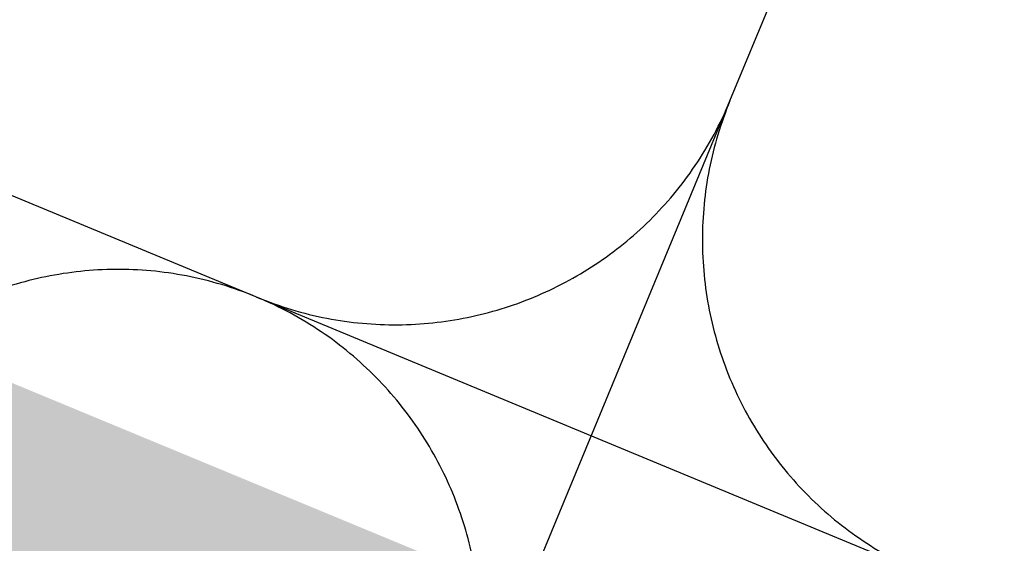
# Model space of a CAD drawing. Extents: x 0 to 118900, y 0 to 84100.
# Drawn here: x 20434 to 21114, y 24889 to 25250 of the extents above; entities that cross this region are included whole.
import ezdxf

# ---------------------------------------------------------------- set-up
doc = ezdxf.new("R2010")
doc.units = 0
doc.header["$LTSCALE"] = 100
doc.linetypes.add('DASHDOTX2', pattern=[2, 1, -0.5, 0, -0.5])
for name, color, linetype in [('BIEN', 3, 'CONTINUOUS'), ('D.LIENMANH', 1, 'CONTINUOUS'), ('DUONGQH', 7, 'CONTINUOUS')]:
    doc.layers.add(name, color=color, linetype=linetype)

msp = doc.modelspace()

# ---------------------------------------------------------------- hatches: boundary and pattern name
at = {"layer": 'BIEN'}
h = msp.add_hatch(dxfattribs=at)
h.set_pattern_fill('DOTS', color=256, scale=100, angle=67.5, style=0)
h.set_pattern_definition([(67.5, (-5947053.5, -12073306.1), (-116.2903783, 134.0839328), [0, -158.75])])
edge = h.paths.add_edge_path()
edge.add_line((13501.74, 31684.28), (41680.07, 20012.43))
edge.add_line((13283.95, 30800.34), (39303.12, 20022.84))
edge.add_line((39303.12, 20022.84), (39647.53, 20854.33))
edge.add_line((13501.74, 31684.28), (11971.01, 27988.76))
edge.add_line((13283.95, 30800.34), (13149.99, 30855.82))
h = msp.add_hatch(dxfattribs=at)
h.set_pattern_fill('DOTS', color=256, scale=50, angle=67.5, style=0)
h.set_pattern_definition([(67.5, (-5947053.5, -12073306.1), (-58.14518917, 67.0419664), [0, -79.375])])
edge = h.paths.add_edge_path()
edge.add_line((37190.76, 20410.73), (15017.66, 29595.14))
edge.add_line((15189.86, 30010.88), (37362.97, 20826.48))
edge.add_line((34343.26, 22077.28), (34171.06, 21661.54))
edge.add_line((37362.97, 20826.48), (37190.76, 20410.73))
at = {"layer": 'D.LIENMANH'}
h = msp.add_hatch(dxfattribs=at)
h.set_pattern_fill('DOTS', color=256, scale=100, angle=67.5, style=0)
h.set_pattern_definition([(67.5, (-5947211.92, -12073240.48), (-116.2903783, 134.0839328), [0, -158.75])])
h.paths.add_polyline_path([(26504.03, 21131.27), (27553.48, 20696.57), (27386.45, 20293.31), (26337, 20728.01)], flags=17)
edge = h.paths.add_edge_path()
edge.add_line((26829.38, 20524.06), (26029.73, 18593.55))
edge.add_line((27172.07, 21351.4), (26996.41, 20927.32))
edge.add_line((26552.51, 21608.04), (28034.34, 20994.24))
edge.add_line((26854.8, 22337.83), (26552.51, 21608.04))
edge.add_line((14026.9, 27651.32), (26854.8, 22337.83))
edge.add_line((21329.05, 23544.27), (21711.73, 24468.15))
edge.add_line((19481.29, 24309.64), (21329.05, 23544.27))
edge.add_line((19863.97, 25233.52), (19481.29, 24309.64))
edge.add_line((28084.97, 17742.24), (16915.27, 22368.88))
edge.add_line((11812.59, 28054.38), (16915.27, 22368.88))
edge.add_line((13343.33, 31749.89), (11812.59, 28054.38))
edge.add_line((15031.45, 30076.5), (14026.9, 27651.32))
edge.add_line((13125.53, 30865.96), (12551.5, 29480.14))
edge.add_line((12551.5, 29480.14), (14457.42, 28690.68))

# ---------------------------------------------------------------- linework, layer by layer
at = {"layer": 'DUONGQH', "color": 8, "linetype": 'DASHDOTX2', "ltscale": 20}
for p, q in [((20924.67, 25193.91), (21111.2, 25644.24)), ((20136.09, 25249.96), (21444.76, 24707.89)), ((20570.39, 24338.61), (20924.67, 25193.91))]:
    msp.add_line(p, q, dxfattribs=at)
for centre, start, end in [((20693.7, 25289.59), 247.5, 337.5), ((21155.64, 25098.24), 157.5, 247.5), ((20502.36, 24827.65), 67.5, 157.5), ((20502.36, 24827.65), 337.5, 67.5)]:
    msp.add_arc(centre, 250, start, end, dxfattribs=at)

doc.saveas('drawing.dxf')
